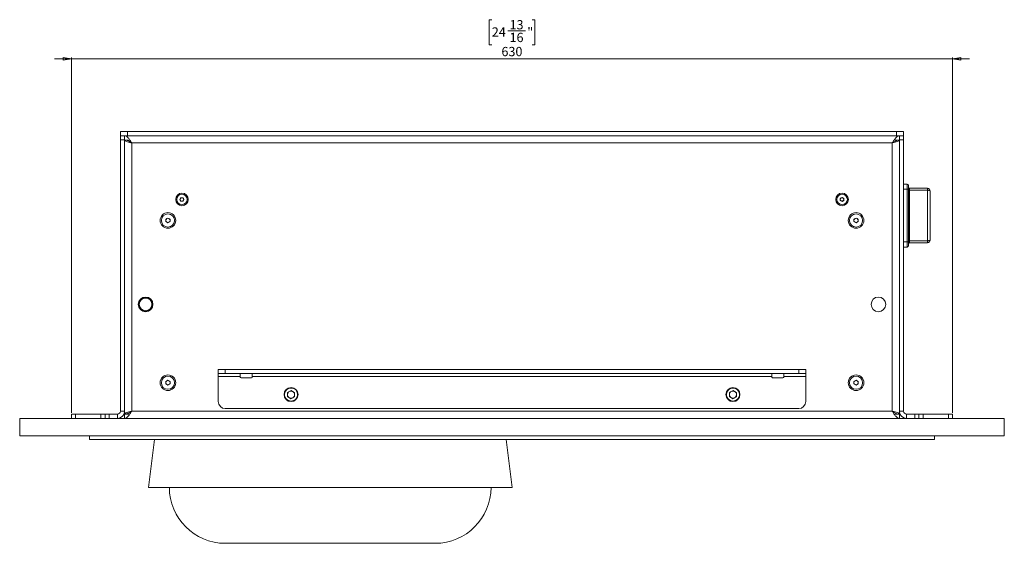
# Model space of a CAD drawing. Units: millimetres. Extents: x 75 to 20953, y 16 to 5930.
# Drawn here: x 6106 to 6810, y 1002 to 1376 of the extents above; entities that cross this region are included whole.
import ezdxf

# ---------------------------------------------------------------- set-up
doc = ezdxf.new("R2010")
doc.units = ezdxf.units.MM
doc.styles.add('SLDTEXTSTYLE1', font='TXT', dxfattribs={"width": 0.7})
doc.dimstyles.new('SLDDIMSTYLE1', dxfattribs={"dimtxt": 6.748081, "dimasz": 6, "dimexe": 0, "dimexo": 0.0625, "dimgap": 1.68702, "dimtad": 1, "dimdec": 1, "dimrnd": 1e-09, "dimzin": 12, "dimdsep": 46, "dimtxsty": 'SLDTEXTSTYLE1', "dimblk1": 'CLOSED', "dimblk2": 'CLOSED', "dimsah": 1, "dimcen": 0.09, "dimadec": 0, "dimazin": 3, "dimtfac": 1, "dimtdec": 1, "dimtmove": 0, "dimatfit": 0, "dimldrblk": 'CLOSED', "dimfxl": 0, "dimfrac": 2, "dimtolj": 1, "dimtzin": 12, "dimarcsym": 0})

# ---------------------------------------------------------------- blocks, each defined once
blk = doc.blocks.new('_Closed')
at = {"color": 0, "linetype": 'ByBlock', "lineweight": -2}
for p, q in [((-1, 0.166667), (0, 0)), ((-1, 0.166667), (-1, -0.166667)), ((0, 0), (-1, -0.166667)), ((0, 0), (-1, 0))]:
    blk.add_line(p, q, dxfattribs=at)
blk = doc.blocks.new('_D_21')
at = {"color": 7, "linetype": 'Continuous', "lineweight": 0}
for p, q in [((6443.27, 1376.06), (6441.36, 1376.06)), ((6441.36, 1376.06), (6441.36, 1358.16)), ((6472.16, 1376.06), (6474.07, 1376.06)), ((6474.07, 1376.06), (6474.07, 1358.16)), ((6454.65, 1368.01), (6467.33, 1368.01)), ((6441.36, 1358.16), (6443.27, 1358.16)), ((6474.07, 1358.16), (6472.16, 1358.16)), ((6142.72, 1348.07), (6130.72, 1348.07)), ((6142.72, 1095.07), (6142.72, 1349.07)), ((6142.72, 1348.07), (6772.72, 1348.07)), ((6772.72, 1095.07), (6772.72, 1349.07)), ((6772.72, 1348.07), (6784.72, 1348.07))]:
    blk.add_line(p, q, dxfattribs=at)
at = {"color": 7, "linetype": 'Continuous', "lineweight": 18, "xscale": 6, "yscale": 6}
blk.add_blockref('_Closed', (6142.72, 1348.07), dxfattribs=at)
at = {"color": 7, "linetype": 'Continuous', "lineweight": 18, "xscale": 6, "yscale": 6, "rotation": 180.0000000000004}
blk.add_blockref('_Closed', (6772.72, 1348.07), dxfattribs=at)
at = {"color": 7, "linetype": 'Continuous', "lineweight": 18, "attachment_point": 1, "style": 'SLDTEXTSTYLE1'}
for s, insert, char_height in [('13', (6455.95, 1375.76), 6.615), ('24', (6443.27, 1370.58), 6.615), ('16', (6455.95, 1366.69), 6.615), ('"', (6468.62, 1370.58), 6.61), ('630', (6450.15, 1356.59), 6.615)]:
    blk.add_mtext(s, dxfattribs=dict(at, insert=insert, char_height=char_height))

msp = doc.modelspace()

# ---------------------------------------------------------------- linework, layer by layer
at = {"color": 7, "linetype": 'Continuous', "lineweight": 18}
for p, q in [((6177.72, 1293.07), (6177.72, 1296.07)), ((6177.72, 1296.07), (6182.72, 1296.07)), ((6182.72, 1296.07), (6182.72, 1293.07)), ((6182.72, 1296.07), (6732.72, 1296.07)), ((6732.72, 1293.07), (6732.72, 1296.07)), ((6732.72, 1296.07), (6737.72, 1296.07)), ((6737.72, 1296.07), (6737.72, 1293.07)), ((6177.72, 1290.07), (6177.72, 1293.07)), ((6177.72, 1293.07), (6178.13, 1293.07)), ((6177.72, 1096.17), (6177.72, 1290.07)), ((6180.72, 1290.07), (6177.72, 1290.07)), ((6182.72, 1293.07), (6178.13, 1293.07)), ((6180.72, 1293.07), (6180.72, 1290.07)), ((6180.72, 1096.17), (6180.72, 1290.07)), ((6183.72, 1289.97), (6180.72, 1289.97)), ((6182.72, 1293.07), (6732.72, 1293.07)), ((6731.72, 1289.97), (6734.72, 1289.97)), ((6737.3, 1293.07), (6732.72, 1293.07)), ((6734.72, 1290.07), (6734.72, 1293.07)), ((6737.72, 1290.07), (6734.72, 1290.07)), ((6734.72, 1290.07), (6734.72, 1096.17)), ((6737.3, 1293.07), (6737.72, 1293.07)), ((6737.72, 1293.07), (6737.72, 1290.07)), ((6737.72, 1290.07), (6737.72, 1096.17)), ((6185.82, 1287.97), (6185.82, 1096.17)), ((6729.62, 1287.97), (6185.82, 1287.97)), ((6729.62, 1287.97), (6729.62, 1096.17)), ((6740.32, 1258.57), (6737.72, 1258.57)), ((6740.32, 1254.96), (6737.72, 1254.96)), ((6740.32, 1254.96), (6740.32, 1258.57)), ((6740.32, 1217.17), (6740.32, 1254.96)), ((6741.32, 1257.57), (6741.32, 1254.68)), ((6741.32, 1254.68), (6741.32, 1217.45)), ((6741.82, 1255.57), (6741.82, 1254.12)), ((6741.82, 1255.57), (6754.72, 1255.57)), ((6741.82, 1254.12), (6741.82, 1218.01)), ((6754.72, 1254.12), (6741.82, 1254.12)), ((6754.72, 1254.12), (6754.72, 1255.57)), ((6754.72, 1218.01), (6754.72, 1254.12)), ((6756.72, 1253.57), (6756.72, 1218.57)), ((6220.27, 1247.63), (6221.05, 1248.85)), ((6220.94, 1246.35), (6220.27, 1247.63)), ((6222.38, 1246.28), (6220.94, 1246.35)), ((6221.05, 1248.85), (6222.5, 1248.78)), ((6223.16, 1247.5), (6222.38, 1246.28)), ((6222.5, 1248.78), (6223.16, 1247.5)), ((6692.47, 1248.29), (6693.72, 1249.01)), ((6692.47, 1246.84), (6692.47, 1248.29)), ((6693.72, 1246.12), (6692.47, 1246.84)), ((6693.72, 1249.01), (6694.97, 1248.29)), ((6694.97, 1246.84), (6693.72, 1246.12)), ((6694.97, 1248.29), (6694.97, 1246.84)), ((6210.22, 1233.43), (6211.72, 1234.3)), ((6210.22, 1231.7), (6210.22, 1233.43)), ((6211.72, 1234.3), (6213.22, 1233.43)), ((6213.22, 1233.43), (6213.22, 1231.7)), ((6702.22, 1233.43), (6703.72, 1234.3)), ((6702.22, 1231.7), (6702.22, 1233.43)), ((6703.72, 1234.3), (6705.22, 1233.43)), ((6705.22, 1233.43), (6705.22, 1231.7)), ((6211.72, 1230.83), (6210.22, 1231.7)), ((6213.22, 1231.7), (6211.72, 1230.83)), ((6703.72, 1230.83), (6702.22, 1231.7)), ((6705.22, 1231.7), (6703.72, 1230.83)), ((6741.82, 1218.01), (6754.72, 1218.01)), ((6741.82, 1218.01), (6741.82, 1216.57)), ((6754.72, 1216.57), (6754.72, 1218.01)), ((6740.32, 1217.17), (6737.72, 1217.17)), ((6740.32, 1213.57), (6737.72, 1213.57)), ((6740.32, 1213.57), (6740.32, 1217.17)), ((6741.32, 1217.45), (6741.32, 1214.57)), ((6754.72, 1216.57), (6741.82, 1216.57)), ((6194.24, 1177.5), (6194.12, 1177.17)), ((6200.04, 1170.18), (6200.19, 1170.02)), ((6247.72, 1123.07), (6247.72, 1126.07)), ((6247.72, 1126.07), (6252.72, 1126.07)), ((6252.72, 1123.07), (6247.72, 1123.07)), ((6247.72, 1123.07), (6247.72, 1120.97)), ((6247.72, 1120.97), (6263.47, 1120.97)), ((6247.72, 1103.07), (6247.72, 1120.97)), ((6252.72, 1126.07), (6252.72, 1123.07)), ((6252.72, 1126.07), (6662.72, 1126.07)), ((6252.72, 1123.07), (6662.72, 1123.07)), ((6263.47, 1120.97), (6263.47, 1123.07)), ((6263.47, 1120.97), (6263.47, 1120.57)), ((6271.47, 1120.07), (6263.97, 1120.07)), ((6271.97, 1123.07), (6271.97, 1120.97)), ((6271.97, 1120.97), (6643.47, 1120.97)), ((6271.97, 1120.57), (6271.97, 1120.97)), ((6643.47, 1120.97), (6643.47, 1123.07)), ((6643.47, 1120.97), (6643.47, 1120.57)), ((6651.47, 1120.07), (6643.97, 1120.07)), ((6651.97, 1123.07), (6651.97, 1120.97)), ((6651.97, 1120.97), (6667.72, 1120.97)), ((6651.97, 1120.57), (6651.97, 1120.97)), ((6662.72, 1123.07), (6662.72, 1126.07)), ((6662.72, 1126.07), (6667.72, 1126.07)), ((6667.72, 1123.07), (6662.72, 1123.07)), ((6667.72, 1126.07), (6667.72, 1123.07)), ((6667.72, 1120.97), (6667.72, 1123.07)), ((6667.72, 1120.97), (6667.72, 1103.07)), ((6177.72, 1113.32), (6177.71, 1113.32)), ((6177.71, 1110.69), (6177.71, 1113.32)), ((6210.22, 1117.43), (6211.72, 1118.3)), ((6210.22, 1115.7), (6210.22, 1117.43)), ((6211.72, 1114.83), (6210.22, 1115.7)), ((6211.72, 1118.3), (6213.22, 1117.43)), ((6213.22, 1115.7), (6211.72, 1114.83)), ((6213.22, 1117.43), (6213.22, 1115.7)), ((6702.22, 1117.43), (6703.72, 1118.3)), ((6702.22, 1115.7), (6702.22, 1117.43)), ((6703.72, 1114.83), (6702.22, 1115.7)), ((6703.72, 1118.3), (6705.22, 1117.43)), ((6705.22, 1115.7), (6703.72, 1114.83)), ((6705.22, 1117.43), (6705.22, 1115.7)), ((6737.72, 1113.32), (6737.72, 1113.32)), ((6737.72, 1113.32), (6737.72, 1110.69)), ((6177.72, 1110.69), (6177.71, 1110.69)), ((6177.71, 1105.44), (6177.71, 1110.69)), ((6177.72, 1105.44), (6177.71, 1105.44)), ((6177.71, 1102.81), (6177.71, 1105.44)), ((6297.23, 1109.63), (6297.12, 1106.69)), ((6299.61, 1105.13), (6297.12, 1106.69)), ((6297.23, 1109.63), (6299.82, 1111)), ((6299.61, 1105.13), (6302.2, 1106.51)), ((6299.82, 1111), (6302.31, 1109.44)), ((6302.2, 1106.51), (6302.31, 1109.44)), ((6613.23, 1109.63), (6613.12, 1106.69)), ((6615.61, 1105.13), (6613.12, 1106.69)), ((6613.23, 1109.63), (6615.82, 1111)), ((6615.61, 1105.13), (6618.2, 1106.51)), ((6615.82, 1111), (6618.31, 1109.44)), ((6618.2, 1106.51), (6618.31, 1109.44)), ((6737.72, 1110.69), (6737.72, 1110.69)), ((6737.72, 1110.69), (6737.72, 1105.44)), ((6737.72, 1105.44), (6737.72, 1105.44)), ((6737.72, 1105.44), (6737.72, 1102.81)), ((6177.72, 1102.81), (6177.71, 1102.81)), ((6737.72, 1102.81), (6737.72, 1102.81)), ((6142.72, 1091.07), (6142.72, 1094.07)), ((6142.72, 1094.07), (6145.72, 1094.07)), ((6145.72, 1094.07), (6145.72, 1091.07)), ((6145.72, 1094.07), (6163.72, 1094.07)), ((6163.72, 1091.07), (6163.72, 1094.07)), ((6163.72, 1094.07), (6166.72, 1094.07)), ((6166.72, 1091.07), (6166.72, 1094.07)), ((6166.72, 1094.07), (6169.72, 1094.07)), ((6169.72, 1094.07), (6169.72, 1091.07)), ((6175.62, 1094.07), (6169.72, 1094.07)), ((6175.62, 1094.07), (6175.62, 1091.07)), ((6177.72, 1096.17), (6180.72, 1096.17)), ((6180.72, 1096.17), (6180.72, 1094.17)), ((6180.72, 1094.17), (6183.72, 1094.17)), ((6180.72, 1094.07), (6180.72, 1091.07)), ((6181.42, 1094.15), (6181.42, 1094.17)), ((6185.82, 1096.17), (6729.62, 1096.17)), ((6662.72, 1098.07), (6252.72, 1098.07)), ((6731.72, 1094.17), (6734.72, 1094.17)), ((6734.72, 1096.17), (6734.72, 1094.17)), ((6737.72, 1096.17), (6734.72, 1096.17)), ((6734.72, 1091.07), (6734.72, 1094.07)), ((6739.82, 1094.07), (6739.82, 1091.07)), ((6745.72, 1094.07), (6739.82, 1094.07)), ((6745.72, 1091.07), (6745.72, 1094.07)), ((6745.72, 1094.07), (6748.72, 1094.07)), ((6748.72, 1094.07), (6748.72, 1091.07)), ((6748.72, 1094.07), (6751.72, 1094.07)), ((6751.72, 1094.07), (6751.72, 1091.07)), ((6769.72, 1094.07), (6751.72, 1094.07)), ((6769.72, 1091.07), (6769.72, 1094.07)), ((6769.72, 1094.07), (6772.72, 1094.07)), ((6772.72, 1094.07), (6772.72, 1091.07)), ((6105.72, 1091.07), (6809.72, 1091.07)), ((6105.72, 1078.57), (6105.72, 1091.07)), ((6809.72, 1078.57), (6809.72, 1091.07)), ((6105.72, 1078.57), (6809.72, 1078.57)), ((6155.72, 1078.57), (6155.72, 1076.07)), ((6759.72, 1078.57), (6759.72, 1076.07)), ((6759.72, 1076.07), (6155.72, 1076.07)), ((6202, 1076.07), (6197.72, 1041.77)), ((6457.72, 1041.77), (6453.43, 1076.07)), ((6197.72, 1041.77), (6457.72, 1041.77)), ((6252.72, 1001.77), (6402.72, 1001.77))]:
    msp.add_line(p, q, dxfattribs=at)
at = {"color": 7, "linetype": 'Continuous', "lineweight": 18, "flags": 128}
for points in [[(6741.32, 1254.68), (6741.3, 1254.73), (6741.24, 1254.79), (6741.15, 1254.83), (6741.02, 1254.88), (6740.87, 1254.91), (6740.7, 1254.94), (6740.51, 1254.95), (6740.32, 1254.96)], [(6741.82, 1254.12), (6741.72, 1254.12), (6741.62, 1254.13), (6741.54, 1254.15), (6741.46, 1254.16), (6741.4, 1254.18), (6741.35, 1254.21), (6741.33, 1254.23), (6741.32, 1254.26)], [(6754.72, 1254.12), (6755.11, 1254.11), (6755.48, 1254.08), (6755.83, 1254.03), (6756.13, 1253.96), (6756.38, 1253.87), (6756.56, 1253.78), (6756.68, 1253.67), (6756.72, 1253.57)], [(6741.82, 1218.01), (6741.72, 1218.01), (6741.62, 1218), (6741.54, 1217.99), (6741.46, 1217.97), (6741.4, 1217.95), (6741.35, 1217.92), (6741.33, 1217.9), (6741.32, 1217.87)], [(6754.72, 1218.01), (6755.11, 1218.02), (6755.48, 1218.05), (6755.83, 1218.1), (6756.13, 1218.17), (6756.38, 1218.26), (6756.56, 1218.35), (6756.68, 1218.46), (6756.72, 1218.57)], [(6741.32, 1217.45), (6741.3, 1217.4), (6741.24, 1217.35), (6741.15, 1217.3), (6741.02, 1217.26), (6740.87, 1217.22), (6740.7, 1217.19), (6740.51, 1217.18), (6740.32, 1217.17)]]:
    msp.add_lwpolyline(points, dxfattribs=at)
at = {"color": 7, "linetype": 'Continuous', "lineweight": 18}
for centre, radius in [((6221.72, 1247.57), 4.48), ((6221.72, 1247.57), 3.76), ((6693.72, 1247.57), 4.48), ((6693.72, 1247.57), 3.76), ((6211.72, 1232.57), 5.6), ((6211.72, 1232.57), 4.72), ((6703.72, 1232.57), 5.6), ((6703.72, 1232.57), 4.72), ((6195.72, 1172.57), 5.25), ((6195.72, 1172.57), 5), ((6195.72, 1172.57), 4.5), ((6719.72, 1172.57), 5.25), ((6211.72, 1116.57), 5.6), ((6211.72, 1116.57), 4.72), ((6703.72, 1116.57), 5.6), ((6703.72, 1116.57), 4.72), ((6299.72, 1108.07), 5), ((6299.72, 1108.07), 4.7), ((6615.72, 1108.07), 5), ((6615.72, 1108.07), 4.7)]:
    msp.add_circle(centre, radius, dxfattribs=at)
for centre, radius, start, end in [((6740.32, 1257.57), 1, 0, 90), ((6741.82, 1256.07), 0.5, 180, 270), ((6754.72, 1253.57), 2, 0, 90), ((6221.72, 1247.57), 1.25, 147.31859, 207.31859), ((6221.72, 1247.57), 1.25, 207.31859, 267.31859), ((6221.72, 1247.57), 1.25, 87.31859, 147.31859), ((6221.72, 1247.57), 1.25, 267.31859, 327.31859), ((6221.72, 1247.57), 1.25, 27.31859, 87.31859), ((6221.72, 1247.57), 1.25, 327.31859, 27.31859), ((6693.72, 1247.57), 1.25, 120, 180), ((6693.72, 1247.57), 1.25, 180, 240), ((6693.72, 1247.57), 1.25, 60, 120), ((6693.72, 1247.57), 1.25, 240, 300), ((6693.72, 1247.57), 1.25, 0, 60), ((6693.72, 1247.57), 1.25, 300, 0), ((6211.72, 1232.57), 1.5, 120, 180), ((6211.72, 1232.57), 1.5, 180, 240), ((6211.72, 1232.57), 1.5, 60, 120), ((6211.72, 1232.57), 1.5, 0, 60), ((6211.72, 1232.57), 1.5, 300, 0), ((6703.72, 1232.57), 1.5, 120, 180), ((6703.72, 1232.57), 1.5, 180, 240), ((6703.72, 1232.57), 1.5, 60, 120), ((6703.72, 1232.57), 1.5, 0, 60), ((6703.72, 1232.57), 1.5, 300, 0), ((6211.72, 1232.57), 1.5, 240, 300), ((6703.72, 1232.57), 1.5, 240, 300), ((6754.72, 1218.57), 2, 270, 0), ((6740.32, 1214.57), 1, 270, 0), ((6741.82, 1216.07), 0.5, 90, 180), ((6263.97, 1120.57), 0.5, 180, 270), ((6271.47, 1120.57), 0.5, 270, 0), ((6643.97, 1120.57), 0.5, 180, 270), ((6651.47, 1120.57), 0.5, 270, 0), ((6211.72, 1116.57), 1.5, 120, 180), ((6211.72, 1116.57), 1.5, 180, 240), ((6211.72, 1116.57), 1.5, 60, 120), ((6211.72, 1116.57), 1.5, 240, 300), ((6211.72, 1116.57), 1.5, 0, 60), ((6211.72, 1116.57), 1.5, 300, 0), ((6703.72, 1116.57), 1.5, 120, 180), ((6703.72, 1116.57), 1.5, 180, 240), ((6703.72, 1116.57), 1.5, 60, 120), ((6703.72, 1116.57), 1.5, 240, 300), ((6703.72, 1116.57), 1.5, 0, 60), ((6703.72, 1116.57), 1.5, 300, 0), ((6299.72, 1108.07), 2.54, 177.89939, 237.89939), ((6299.72, 1108.07), 2.54, 117.89939, 177.89939), ((6299.72, 1108.07), 2.54, 237.89939, 297.89939), ((6299.72, 1108.07), 2.54, 57.89939, 117.89939), ((6299.72, 1108.07), 2.54, 297.89939, 357.89939), ((6299.72, 1108.07), 2.54, 357.89939, 57.89939), ((6615.72, 1108.07), 2.54, 177.89939, 237.89939), ((6615.72, 1108.07), 2.54, 117.89939, 177.89939), ((6615.72, 1108.07), 2.54, 237.89939, 297.89939), ((6615.72, 1108.07), 2.54, 57.89939, 117.89939), ((6615.72, 1108.07), 2.54, 297.89939, 357.89939), ((6615.72, 1108.07), 2.54, 357.89939, 57.89939), ((6252.72, 1103.07), 5, 180, 270), ((6662.72, 1103.07), 5, 270, 0), ((6175.62, 1096.17), 2.1, 270, 0), ((6175.62, 1096.17), 5.1, 270, 0), ((6739.82, 1096.17), 5.1, 180, 270), ((6739.82, 1096.17), 2.1, 180, 270), ((6252.72, 1041.77), 40, 180, 270), ((6402.72, 1041.77), 40, 270, 0)]:
    msp.add_arc(centre, radius, start, end, dxfattribs=at)
for points in [[(6180.72, 1293.07), (6181.14, 1292.99), (6181.99, 1292.84), (6183.27, 1291.66), (6184.54, 1289.97), (6185.39, 1288.63), (6185.82, 1287.97)], [(6180.72, 1290.07), (6181.14, 1290.03), (6181.99, 1289.97), (6183.27, 1289.49), (6184.54, 1288.79), (6185.39, 1288.24), (6185.82, 1287.97)], [(6734.72, 1289.97), (6734.64, 1289.8), (6734.49, 1289.47), (6733.31, 1288.97), (6731.62, 1288.47), (6730.28, 1288.13), (6729.62, 1287.97)], [(6185.82, 1096.17), (6185.39, 1095.5), (6184.54, 1094.16), (6183.27, 1092.47), (6181.99, 1091.3), (6181.14, 1091.14), (6180.72, 1091.07)], [(6185.82, 1096.17), (6185.39, 1095.89), (6184.54, 1095.34), (6183.27, 1094.65), (6181.99, 1094.16), (6181.14, 1094.1), (6180.72, 1094.07)], [(6729.62, 1096.17), (6730.28, 1096), (6731.62, 1095.67), (6733.31, 1095.17), (6734.49, 1094.67), (6734.64, 1094.33), (6734.72, 1094.17)]]:
    msp.add_open_spline(points, degree=3, dxfattribs=at)
for points, knots in [([(6185.82, 1287.97), (6185.32, 1288.09), (6184.22, 1288.36), (6182.7, 1288.78), (6181.47, 1289.23), (6180.81, 1289.62), (6180.74, 1289.87), (6180.72, 1289.97)], [0, 0, 0, 0, 0.187724, 0.408981, 0.630251, 0.85152, 1, 1, 1, 1]), ([(6185.82, 1287.97), (6185.49, 1288.15), (6185.16, 1288.34), (6184.91, 1288.54), (6184.9, 1288.54)], [0, 0, 0, 0, 0.961727, 1, 1, 1, 1]), ([(6729.62, 1287.97), (6730.05, 1288.65), (6730.92, 1290.01), (6732.22, 1291.72), (6733.48, 1292.86), (6734.32, 1293), (6734.72, 1293.07)], [0, 0, 0, 0, 0.2546892, 0.509581, 0.764474, 1, 1, 1, 1]), ([(6729.62, 1287.97), (6730.21, 1288.35), (6731.48, 1289.17), (6733.19, 1289.95), (6734.29, 1290.03), (6734.72, 1290.07)], [0, 0, 0, 0, 0.350896, 0.748277, 1, 1, 1, 1]), ([(6180.72, 1094.17), (6180.76, 1094.29), (6180.85, 1094.56), (6181.65, 1094.98), (6182.95, 1095.42), (6184.43, 1095.82), (6185.42, 1096.07), (6185.82, 1096.17)], [0, 0, 0, 0, 0.185825, 0.40708, 0.628348, 0.849616, 1, 1, 1, 1]), ([(6185.01, 1095.65), (6185.04, 1095.68), (6185.28, 1095.85), (6185.57, 1096.02), (6185.82, 1096.17)], [0, 0, 0, 0, 0.144319, 1, 1, 1, 1]), ([(6734.72, 1091.07), (6734.28, 1091.15), (6733.42, 1091.3), (6732.12, 1092.53), (6730.85, 1094.23), (6730.02, 1095.54), (6729.62, 1096.17)], [0, 0, 0, 0, 0.254686, 0.509578, 0.764471, 1, 1, 1, 1]), ([(6729.62, 1096.17), (6729.9, 1096), (6730.21, 1095.82), (6730.46, 1095.64), (6730.48, 1095.62)], [0, 0, 0, 0, 0.917011, 1, 1, 1, 1]), ([(6734.72, 1094.07), (6734.12, 1094.13), (6732.85, 1094.26), (6731.14, 1095.18), (6730.04, 1095.89), (6729.62, 1096.17)], [0, 0, 0, 0, 0.350896, 0.748277, 1, 1, 1, 1])]:
    msp.add_open_spline(points, degree=3, knots=knots, dxfattribs=at)

# ---------------------------------------------------------------- dimensions: what is measured, and where the dimension line sits
dim = msp.add_linear_dim(base=(6772.72, 1348.07), p1=(6142.72, 1094.07), p2=(6772.72, 1094.07), dimstyle='SLDDIMSTYLE1', dxfattribs=at)
dim.commit()
dim.dimension.update_dxf_attribs({"geometry": '_D_21', "text_midpoint": (6457.72, 1348.07), "dimtype": 160})

doc.saveas('drawing.dxf')
